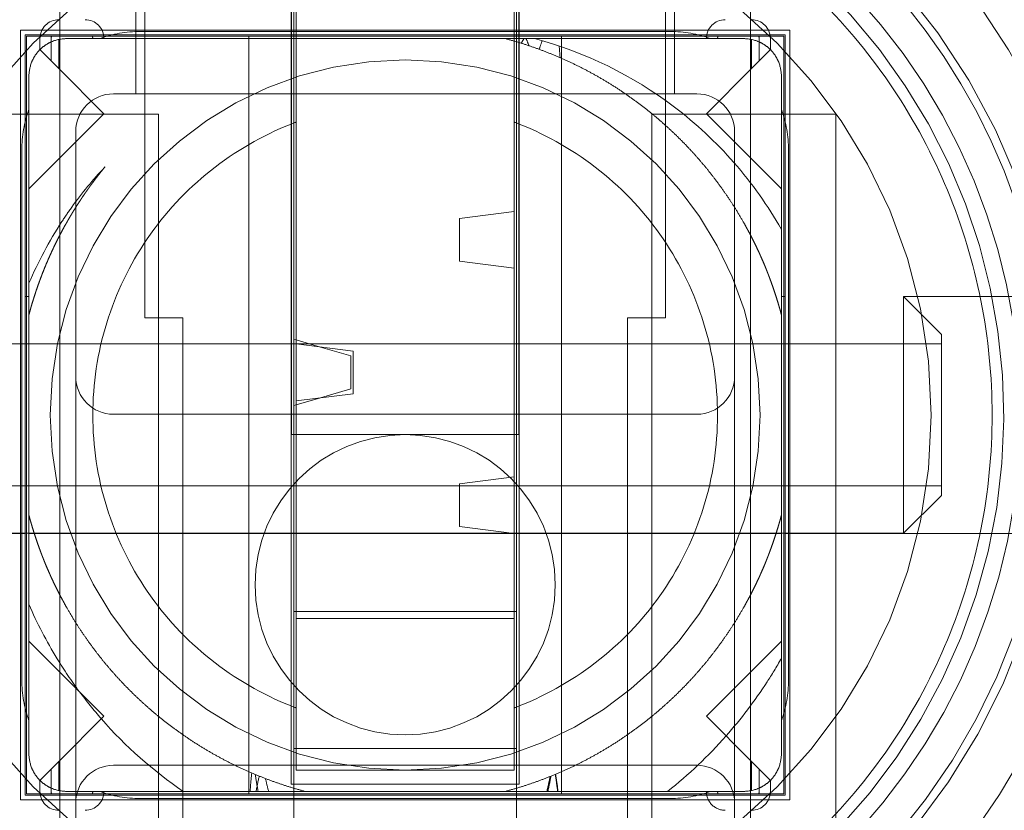
# Model space of a CAD drawing. Units: inches. Extents: x 12 to 330, y 6 to 199.
# Drawn here: x 111 to 112, y 151 to 151 of the extents above; entities that cross this region are included whole.
import ezdxf

# ---------------------------------------------------------------- set-up
doc = ezdxf.new("R2010")
doc.units = ezdxf.units.IN
doc.header["$LTSCALE"] = 20
doc.header["$MEASUREMENT"] = 0
doc.linetypes.add('DASHED', pattern=[0.2067, 0.1654, -0.0413])
doc.layers.get('0').update_dxf_attribs({"lineweight": 0})
for name, color, linetype, lineweight in [('Dimension (ANSI)', 7, 'Continuous', 5), ('Hidden (ANSI)', 7, 'DASHED', 5), ('Visible (ANSI)', 7, 'Continuous', 5)]:
    doc.layers.add(name, color=color, linetype=linetype, lineweight=lineweight)
doc.styles.add('ROMANS', font='tahoma.ttf')
doc.dimstyles.new('Default (ANSI)', dxfattribs={"dimscale": 20, "dimtxt": 0.0700000002980232, "dimasz": 0.0750000029802323, "dimexe": 0.125, "dimexo": 0.0625, "dimgap": 0.031496062992126, "dimtad": 0, "dimtih": 1, "dimtoh": 1, "dimrnd": 1e-08, "dimzin": 0, "dimdsep": 46, "dimtxsty": 'ROMANS', "dimblk": 'Filled-1', "dimcen": 0.09, "dimdle": 0.3937007874015748, "dimclrd": 256, "dimclre": 256, "dimclrt": 256, "dimadec": 0, "dimazin": 0, "dimtfac": 0.8571428656578063, "dimtofl": 0, "dimtmove": 0, "dimatfit": 3, "dimfxl": 1, "dimtolj": 1, "dimtzin": 0, "dimlwd": -1, "dimlwe": -1, "dimarcsym": 0})

# ---------------------------------------------------------------- blocks, each defined once
blk = doc.blocks.new('Filled-1')
at = {"color": 0}
for p, q in [((0, 0), (-0.9999999999999998, 0.1666666666666666)), ((-0.9999999999999998, 0.1666666666666666), (-0.9999999999999998, -0.1666666666666666)), ((-0.9999999999999998, 0), (0, 0)), ((-0.9999999999999998, -0.1666666666666666), (0, 0))]:
    blk.add_line(p, q, dxfattribs=at)
at = {"color": 0, "flags": 128}
blk.add_lwpolyline([(-0.9999999999999998, -0.1666666666666666), (0, 0), (-0.9999999999999998, 0.1666666666666666), (-0.9999999999999998, -0.1666666666666666)], dxfattribs=at)
at = {"color": 0}
blk.add_solid([(-0.9999999999999998, -0.1666666666666666), (0, 0), (-0.9999999999999998, 0.1666666666666666), (-0.9999999999999998, -0.1666666666666666)], dxfattribs=at)
blk = doc.blocks.new('*D21')
at = {"layer": 'Defpoints', "color": 0, "transparency": 16777216}
for p in [(110.7808968258305, 151.0249382266921), (114.9922935623191, 151.0249382266921), (108.7143076219191, 137.9624382266921)]:
    blk.add_point(p, dxfattribs=at)
at = {"layer": 'Dimension (ANSI)', "transparency": 16777216}
for p, q in [((112.0308968258305, 151.0249382266921), (117.4922935623191, 151.0249382266921)), ((114.9922935623191, 149.5249381670874), (114.9922935623191, 148.8946665143701)), ((114.9922935623191, 139.4624382862967), (114.9922935623191, 146.1765298407461)), ((109.9643076219191, 137.9624382266921), (117.4922935623191, 137.9624382266921))]:
    blk.add_line(p, q, dxfattribs=at)
at = {"layer": 'Dimension (ANSI)', "transparency": 16777216, "xscale": 1.500000059604644, "yscale": 1.500000059604644, "zscale": 1.500000059604644}
for p, rotation in [((114.9922935623191, 151.0249382266921), 90), ((114.9922935623191, 137.9624382266921), 270)]:
    blk.add_blockref('Filled-1', p, dxfattribs=dict(at, rotation=rotation))
at = {"layer": 'Dimension (ANSI)', "transparency": 16777216, "insert": (114.9922935623191, 147.535598177558), "char_height": 1.400000005960464, "attachment_point": 5, "style": 'ROMANS'}
blk.add_mtext('\\A1;13.06', dxfattribs=at)
blk = doc.blocks.new('*D24')
at = {"layer": 'Defpoints', "color": 0, "transparency": 16777216}
for p in [(108.6396005151378, 156.8207392961307), (111.2646005151382, 152.2749194234135), (108.6396005151378, 144.5650651857138)]:
    blk.add_point(p, dxfattribs=at)
at = {"layer": 'Dimension (ANSI)', "transparency": 16777216}
for p, q in [((111.2646005151382, 153.5249194234135), (111.2646005151382, 159.3207392961307)), ((107.1396004555332, 156.8207392961307), (105.5380561788559, 156.8207392961307)), ((112.7646005747429, 156.8207392961307), (114.2646006343475, 156.8207392961307))]:
    blk.add_line(p, q, dxfattribs=at)
at = {"layer": 'Dimension (ANSI)', "transparency": 16777216, "xscale": 1.500000059604644, "yscale": 1.500000059604644, "zscale": 1.500000059604644}
blk.add_blockref('Filled-1', (108.6396005151378, 156.8207392961307), dxfattribs=at)
at = {"layer": 'Dimension (ANSI)', "transparency": 16777216, "xscale": 1.500000059604644, "yscale": 1.500000059604644, "zscale": 1.500000059604644, "rotation": 180}
blk.add_blockref('Filled-1', (111.2646005151382, 156.8207392961307), dxfattribs=at)
at = {"layer": 'Dimension (ANSI)', "transparency": 16777216, "insert": (103.1456768973766, 156.8207392961307), "char_height": 1.400000005960464, "attachment_point": 5, "style": 'ROMANS'}
blk.add_mtext('\\A1;2.63', dxfattribs=at)

msp = doc.modelspace()

# ---------------------------------------------------------------- linework, layer by layer
at = {"layer": 'Hidden (ANSI)'}
for p, q in [((111.1526005151378, 151.2888486597629), (111.1526005151378, 151.1584736597629)), ((111.3766005151378, 151.1584736597629), (111.3766005151378, 151.2888486597629)), ((111.2183406726181, 151.2696193860357), (111.2183406726181, 151.0564342896842)), ((111.3108603576575, 150.7802570673484), (111.3108603576575, 151.2696193860357)), ((111.1563327986023, 151.1500869578636), (111.1563327986023, 151.2491857335319)), ((111.3728682316732, 151.2491857335319), (111.3728682316732, 151.0652925574007)), ((111.1208997277362, 150.8215692849437), (111.1208997277362, 151.2283071684404)), ((111.4083013025394, 150.8215692849437), (111.4083013025394, 151.2283071684404)), ((111.2173564206496, 151.1967092305331), (111.2173564206496, 151.016772778352)), ((111.311844609626, 151.016772778352), (111.311844609626, 151.1967092305331)), ((111.1046005151379, 150.864938226692), (111.1046005151379, 151.184938226692)), ((111.1046005151379, 151.184938226692), (111.4246005151379, 151.184938226692)), ((111.1543642946654, 151.1843870455896), (111.3748367356103, 151.1843870455896)), ((111.4246005151379, 151.184938226692), (111.4246005151379, 150.864938226692)), ((111.1065296489961, 150.8668673605503), (111.1065296489961, 151.1830090928337)), ((111.1065296489961, 151.1830090928337), (111.4226713812796, 151.1830090928337)), ((111.1071044521457, 151.1824342896841), (111.1175114580926, 151.1824342896841)), ((111.1071044521457, 150.8674421636999), (111.1071044521457, 151.1824342896841)), ((111.1126809086897, 151.1814342896841), (111.1126809086897, 151.1768578331402)), ((111.1173513814938, 151.1814342896841), (111.1173513814938, 151.1721873603361)), ((111.1205549244377, 151.1824342896841), (111.1175114580926, 151.1824342896841)), ((111.1314516759513, 151.1824342896841), (111.1205549244377, 151.1824342896841)), ((111.1205549244377, 151.1689838173922), (111.1205549244377, 151.1811084072675)), ((111.1344951422964, 151.1824342896841), (111.1314516759513, 151.1824342896841)), ((111.1344951422964, 151.1824342896841), (111.3947058879793, 151.1824342896841)), ((111.1996005151379, 151.1824342896841), (111.1996005151379, 150.8674421636998)), ((111.3296005151379, 151.1824342896841), (111.3296005151379, 150.8674421636998)), ((111.3977493543244, 151.1824342896841), (111.3947058879793, 151.1824342896841)), ((111.408646105838, 151.1824342896841), (111.3977493543244, 151.1824342896841)), ((111.4116895721831, 151.1824342896841), (111.408646105838, 151.1824342896841)), ((111.408646105838, 151.1689838173922), (111.408646105838, 151.1811084072675)), ((111.4116895721831, 151.1824342896841), (111.42209657813, 151.1824342896841)), ((111.411849648782, 151.1721873603361), (111.411849648782, 151.1814342896841)), ((111.416520121586, 151.1768578331402), (111.416520121586, 151.1814342896841)), ((111.42209657813, 151.1824342896841), (111.42209657813, 150.8674421636999)), ((111.4226713812796, 151.1830090928337), (111.4226713812796, 150.8668673605503)), ((111.1126809086897, 151.1768578331402), (111.1205549244377, 151.1689838173922)), ((111.416520121586, 151.1768578331402), (111.408646105838, 151.1689838173922)), ((111.1393256916993, 151.1502130501306), (111.1205549244377, 151.1689838173922)), ((111.408646105838, 151.1689838173922), (111.3898753385764, 151.1502130501306)), ((111.1432255151378, 151.1584736597629), (111.1682255151378, 151.1584736597629)), ((111.1682255151378, 151.1584736597629), (111.3609755151378, 151.1584736597629)), ((111.3609755151378, 151.1584736597629), (111.3859755151378, 151.1584736597629)), ((111.0854666568701, 151.1500869578636), (111.1620189084842, 151.1500869578636)), ((111.1393256916993, 151.1502130501306), (111.1081044521457, 151.118991810577)), ((111.1563327986023, 151.0652925574007), (111.1563327986023, 151.1500869578636)), ((111.1620189084842, 150.7980332757895), (111.1620189084843, 151.1500869578636)), ((111.3671821217913, 151.1500869578636), (111.4437343734055, 151.1500869578636)), ((111.3671821217913, 151.1500869578636), (111.3671821217913, 150.7980332757895)), ((111.42109657813, 151.118991810577), (111.3898753385764, 151.1502130501306)), ((111.4437343734055, 151.1500869578636), (111.4437343734055, 150.8519645188928)), ((111.1276005151378, 151.1428486597629), (111.1276005151378, 151.0408939353534)), ((111.4016005151378, 151.0408939353536), (111.4016005151378, 151.1428486597629)), ((111.1051516962402, 151.1351744471644), (111.1051516962402, 150.9147020062196)), ((111.4240493340355, 150.9147020062196), (111.4240493340355, 151.1351744471644)), ((111.1065296489961, 151.0741508251172), (111.1081044521457, 151.0741508251172)), ((111.42109657813, 151.0741508251172), (111.4226713812796, 151.0741508251172)), ((111.4718918537205, 150.9757724677559), (111.4718918537205, 151.0741508251172)), ((111.4718918537205, 151.0741508251172), (111.5291486697023, 151.0741508251172)), ((111.4876398873851, 151.0584027949223), (111.4718918554271, 151.0741508268238)), ((111.1720808300984, 151.0652925574007), (111.1563327986023, 151.0652925574007)), ((111.1720808300984, 150.7937479357023), (111.1720808300984, 151.0652925574007)), ((111.3728682316732, 151.0652925574007), (111.3571202001772, 151.0652925574007)), ((111.3571202001772, 151.0652925574007), (111.3571202001772, 150.7937479357023)), ((111.4876398873851, 151.0584027949223), (111.4876398873851, 150.9915055093156)), ((110.9955139009646, 151.0544657857471), (111.4876398852166, 151.0544657857471)), ((111.2183406726181, 151.0564342896842), (111.2193249245866, 151.0561472161934)), ((111.2183406726181, 151.0564342896842), (111.2183406726181, 151.028875234566)), ((111.2294135072638, 151.0532047129125), (111.2419627198622, 151.0495445259046)), ((111.2419627198622, 151.0495445259046), (111.2419627198622, 151.0357649983456)), ((111.1276005151378, 151.0408939353534), (111.1276005151378, 150.8636439353534)), ((111.4016005151378, 150.8636439353534), (111.4016005151378, 151.0408939353534)), ((111.2419627198622, 151.0357649983456), (111.2294135072638, 151.0321048113377)), ((111.2193249245866, 151.0291623080568), (111.2183406726181, 151.028875234566)), ((111.2183406726181, 151.028875234566), (111.2183406726181, 150.7802570673484)), ((111.2193249245866, 151.0252689353534), (111.1432255151378, 151.0252689353534)), ((111.3859755151378, 151.0252689353534), (111.309876105689, 151.0252689353534)), ((111.2173564206496, 151.016772778352), (111.2193249245866, 151.016772778352)), ((111.309876105689, 151.016772778352), (111.311844609626, 151.016772778352)), ((110.9955139007638, 150.9954387713304), (111.4876398852166, 150.9954387713304)), ((111.48763988601, 150.9915055095702), (111.4718918540281, 150.9757724676605)), ((111.0000523605734, 150.9757256282668), (111.1065296489961, 150.9757256282668)), ((111.1065296489961, 150.9757724677559), (111.0112619310605, 150.9757724674007)), ((111.1065296489961, 150.9757724677559), (111.1081044521457, 150.9757724677559)), ((111.42109657813, 150.9757724677559), (111.1081044521457, 150.9757724677559)), ((111.42109657813, 150.9757256282668), (111.1081044521457, 150.9757256282668)), ((111.42109657813, 150.9757724677559), (111.4226713812796, 150.9757724677559)), ((111.4718918540281, 150.9757724676605), (111.4226713812796, 150.9757724677559)), ((111.4226713812796, 150.9757256282668), (111.5291486697023, 150.9757256282668)), ((111.2183406726181, 150.9432453133062), (111.2193249245866, 150.9432453133062)), ((111.309876105689, 150.9432453133062), (111.3108603576575, 150.9432453133062)), ((111.1081044521457, 150.930884642807), (111.1393256916993, 150.8996634032534)), ((111.3898753385764, 150.8996634032534), (111.42109657813, 150.930884642807)), ((111.1205549244377, 150.8808926359919), (111.1393256916993, 150.8996634032534)), ((111.3898753385764, 150.8996634032534), (111.408646105838, 150.8808926359919)), ((111.3108603576575, 150.8863072098321), (111.2183406726181, 150.8863072098321)), ((111.1126809086897, 150.8730186202438), (111.1205549244377, 150.8808926359919)), ((111.1205549244377, 150.8808926359919), (111.1205549244377, 150.8687680461165)), ((111.416520121586, 150.8730186202438), (111.408646105838, 150.8808926359919)), ((111.408646105838, 150.8808926359919), (111.408646105838, 150.8687680461165)), ((111.1173513814938, 150.8776890930479), (111.1173513814938, 150.8684421636999)), ((111.3859755151378, 150.8792689353535), (111.1432255151378, 150.8792689353535)), ((111.411849648782, 150.8684421636999), (111.411849648782, 150.8776890930479)), ((111.1126809086897, 150.8730186202438), (111.1126809086897, 150.8684421636999)), ((111.416520121586, 150.8684421636999), (111.416520121586, 150.8730186202438)), ((111.4246005151379, 150.864938226692), (111.1046005151379, 150.864938226692)), ((111.4226713812796, 150.8668673605503), (111.1065296489961, 150.8668673605503)), ((111.1175114580926, 150.8674421636999), (111.1071044521457, 150.8674421636999)), ((111.1175114580926, 150.8674421636999), (111.1205549244377, 150.8674421636999)), ((111.1205549244377, 150.8674421636999), (111.1314516759513, 150.8674421636999)), ((111.1314516759513, 150.8674421636999), (111.1344951422964, 150.8674421636999)), ((111.3947058879793, 150.8674421636999), (111.1344951422964, 150.8674421636999)), ((111.3748367356103, 150.8654894077944), (111.1543642946654, 150.8654894077944)), ((111.3947058879793, 150.8674421636999), (111.3977493543244, 150.8674421636999)), ((111.3977493543244, 150.8674421636999), (111.408646105838, 150.8674421636999)), ((111.408646105838, 150.8674421636999), (111.4116895721831, 150.8674421636999)), ((111.42209657813, 150.8674421636999), (111.4116895721831, 150.8674421636999)), ((111.1276005151378, 150.8636439353531), (111.1276005151378, 150.7570986597629)), ((111.4016005151378, 150.7570986597627), (111.4016005151378, 150.8636439353534))]:
    msp.add_line(p, q, dxfattribs=at)
for centre, radius in [((111.2646005151379, 151.024938226692), 0.5625000000000008), ((111.2646005151379, 151.024938226692), 0.5468750000000007), ((111.2646005151378, 151.024938226692), 0.4104330708661418), ((111.2646005151379, 151.024938226692), 0.40625), ((111.2646005151378, 151.024938226692), 0.3996062992125988), ((111.2646005151379, 151.024938226692), 0.3945000000000005), ((111.2646005151379, 151.024938226692), 0.3346456692913386), ((111.2646005151379, 151.024938226692), 0.2187500000000003), ((111.2646005151378, 151.024938226692), 0.1476377963487437), ((111.2646005151378, 150.9543712035488), 0.06240157480315)]:
    msp.add_circle(centre, radius, dxfattribs=at)
for centre, radius, start, end in [((111.2646005151378, 151.024938226692), 0.4746796159464021, 0, 180), ((111.2646005151378, 151.024938226692), 0.4374999999999986, 305.9034212335804, 233.238915406587), ((111.2646005151378, 151.024938226692), 0.4025590551181113, 302.3726531080342, 237.627339202104), ((111.2646005151378, 151.024938226692), 0.3356299212598427, 117.509205336505, 287.1061720108638), ((111.2646005151378, 151.024938226692), 0.3356299212598458, 27.50920533650715, 62.49079466349496), ((111.2646005151378, 151.024938226692), 0.3255905511811016, 116.1903223001973, 63.80967769980487), ((111.2646005151378, 151.024938226692), 0.3149606299212599, 112.2562762547592, 337.7437237452361), ((111.2646005151378, 151.024938226692), 0.3149606299212599, 22.25627625476392, 67.74372374523844), ((111.2646005151378, 151.024938226692), 0.3070866141732289, 117.9012255598575, 242.0987744401402), ((111.2646005151378, 151.024938226692), 0.2726377952755909, 291.1622875528074, 248.8377124471897), ((111.2646005151378, 151.024938226692), 0.3070866141732287, 297.9012255598575, 62.09877444014019), ((111.2646005151378, 151.024938226692), 0.2690866141732295, 112.1604733475644, 157.8395266524317), ((111.2646005151378, 151.024938226692), 0.2690866141732261, 22.16047334756277, 67.83952665243835), ((111.2646005151378, 151.024938226692), 0.2933070866141727, 226.3091047207141, 46.30910472071412), ((111.2646005151378, 151.024938226692), 0.2559055118110237, 296.9907182843405, 46.30910472071412), ((111.2646005151378, 151.024938226692), 0.2490157480314958, 133.6908952792853, 46.309104720717), ((111.1205549244377, 151.1814342896841), 0.0078740157480305, 90, 180), ((111.1314516759513, 151.1814342896841), 0.0078740157480301, 0, 90), ((111.3977493543244, 151.1814342896841), 0.0078740157480312, 90, 180), ((111.408646105838, 151.1814342896841), 0.0078740157480306, 0, 90), ((111.1543642946654, 151.1351744471644), 0.0492125984252098, 90.00000000001629, 109.9484435888018), ((111.3748367356103, 151.1351744471644), 0.049212598425193, 70.05155641120237, 90), ((111.1205549244377, 151.1814342896841), 0.0032035429439643, 161.8108877759668, 180), ((111.1314516759513, 151.1814342896841), 0.0032035429439649, 0, 18.18911222403316), ((111.3977493543244, 151.1814342896841), 0.0032035429439618, 161.8108877759668, 180), ((111.408646105838, 151.1814342896841), 0.0032035429439642, 0, 18.18911222403317), ((111.1432255151378, 151.1428486597629), 0.0156250000000003, 90, 180), ((111.3859755151378, 151.1428486597629), 0.0156250000000004, 0, 90), ((111.1543642946654, 151.1351744471644), 0.0492125984251953, 160.0515564112023, 180), ((111.3748367356103, 151.1351744471644), 0.0492125984251979, 0, 19.94844358879761), ((111.2646005151378, 151.024938226692), 0.2690866141732283, 247.8395266524383, 22.16047334756164), ((111.1432255151378, 151.0408939353534), 0.0156250000000005, 180, 270), ((111.3859755151378, 151.0408939353534), 0.015625, 270, 0), ((111.2646005151378, 151.024938226692), 0.2690866141732266, 202.1604733475738, 247.8395266524383), ((111.1543642946654, 150.9147020062196), 0.0492125984251918, 180, 199.9484435887976), ((111.3748367356103, 150.9147020062196), 0.0492125984251964, 340.0515564112024, 0), ((111.1432255151378, 150.8636439353534), 0.0156250000000001, 90, 180), ((111.3859755151378, 150.8636439353534), 0.0156250000000005, 0, 90), ((111.1205549244377, 150.8684421636999), 0.0078740157480303, 180, 270), ((111.1205549244377, 150.8684421636999), 0.0032035429439703, 180, 198.1891122240331), ((111.1314516759513, 150.8684421636999), 0.0078740157480303, 270, 0), ((111.1314516759513, 150.8684421636999), 0.0032035429439591, 341.8108877759668, 0), ((111.1543642946654, 150.9147020062196), 0.0492125984252129, 250.0515564112135, 270), ((111.2646005151378, 151.024938226692), 0.3356299212598397, 287.1062985306067, 332.4907946634928), ((111.3748367356103, 150.9147020062196), 0.0492125984252112, 270.0000000000163, 289.9484435888019), ((111.3977493543244, 150.8684421636999), 0.0078740157480292, 180, 270.0000000001018), ((111.3977493543244, 150.8684421636999), 0.0032035429439601, 180, 198.1891122240331), ((111.408646105838, 150.8684421636999), 0.0078740157480306, 270, 0), ((111.408646105838, 150.8684421636999), 0.0032035429439601, 341.8108877759668, 0)]:
    msp.add_arc(centre, radius, start, end, dxfattribs=at)
for points, knots in [([(110.9529867513024, 151.024938226692), (110.9529867513024, 151.0584966428905), (110.9585524855378, 151.0924836005449), (110.980018432674, 151.1563054252061), (110.9962706890282, 151.1869369894001), (111.0372012217601, 151.2406469527288), (111.0623979556187, 151.2644296929638), (111.1183817762963, 151.3021818274262), (111.1498969979161, 151.3166320287631), (111.2150473672029, 151.3344347089726), (111.2495277954997, 151.3380144622921), (111.3169259207437, 151.3339734221881), (111.3507167301977, 151.3263116310563), (111.4132679500351, 151.3008768186375), (111.4428331491794, 151.2827664628731), (111.4939295879417, 151.2386006013897), (111.5161214049359, 151.2119706925055), (111.5503359355068, 151.1537635533876), (111.5628110059039, 151.1214385821666), (111.5740154566914, 151.0675758861206), (111.5762142789733, 151.0462017531179), (111.5762142789733, 151.024938226692)], [0, 0, 0, 0, 0.2557151314325265, 0.2557151314325265, 0.5130932638206587, 0.5130932638206587, 0.7702806290233585, 0.7702806290233585, 1.027621700839974, 1.027621700839974, 1.284927217818566, 1.284927217818566, 1.542117718346305, 1.542117718346305, 1.79946541352799, 1.79946541352799, 2.05676223873263, 2.05676223873263, 2.313953974243581, 2.313953974243581, 2.475982045608617, 2.475982045608617, 2.475982045608617, 2.475982045608617]), ([(111.5087495181378, 151.024938226692), (111.5087495181378, 151.0409177415713), (111.5071757122088, 151.0568968613256), (111.5009408148019, 151.0882418072888), (111.4962798774941, 151.1036068584321), (111.484049686291, 151.133133151905), (111.4764807348113, 151.1472936641387), (111.4587252492013, 151.1738666262217), (111.4485391541103, 151.186278419002), (111.4259407074478, 151.2088768656644), (111.4135289146675, 151.2190629607554), (111.3869559525846, 151.2368184463655), (111.3727954403508, 151.2443873978452), (111.343269146878, 151.2566175890482), (111.3279040957346, 151.261278526356), (111.2965591497715, 151.2675134237629), (111.2805800300171, 151.269087229692), (111.2486210002586, 151.269087229692), (111.2326418805043, 151.2675134237629), (111.2012969345411, 151.261278526356), (111.1859318833978, 151.2566175890482), (111.1564055899249, 151.2443873978452), (111.1422450776911, 151.2368184463655), (111.1156721156082, 151.2190629607554), (111.1032603228279, 151.2088768656644), (111.0806618761654, 151.186278419002), (111.0704757810745, 151.1738666262217), (111.0527202954644, 151.1472936641387), (111.0451513439847, 151.133133151905), (111.0329211527816, 151.1036068584321), (111.0282602154738, 151.0882418072888), (111.0220253180669, 151.0568968613256), (111.0204515121379, 151.0409177415713), (111.0204515121379, 151.024938226692)], [0, 0, 0, 0, 0.0624999999999999, 0.0624999999999999, 0.125, 0.125, 0.1874999999999996, 0.1874999999999996, 0.2499999999999997, 0.2499999999999997, 0.3125000000000001, 0.3125000000000001, 0.3749999999999998, 0.3749999999999998, 0.4374999999999998, 0.4374999999999998, 0.5, 0.5, 0.5625, 0.5625, 0.6249999999999999, 0.6249999999999999, 0.6874999999999999, 0.6874999999999999, 0.7499999999999999, 0.7499999999999999, 0.8125, 0.8125, 0.875, 0.875, 0.9375, 0.9375, 1, 1, 1, 1]), ([(111.1081044521457, 151.1658092903871), (111.1081184752884, 151.1676718726073), (111.108496467923, 151.1699497516769), (111.1097326965955, 151.1728081906502), (111.1101940779426, 151.1736815661338), (111.1113245909651, 151.1753630520876), (111.1119941132774, 151.1761710377279), (111.113367704102, 151.1775446285525), (111.1141756897422, 151.1782141508647), (111.115857175696, 151.1793446638873), (111.1167305511796, 151.1798060452343), (111.1195889914366, 151.181042274462), (111.1218668720586, 151.1814202670121), (111.1237294549082, 151.1814342896841)], [0.21480176233037, 0.21480176233037, 0.21480176233037, 0.21480176233037, 0.2339599667651162, 0.2339599667651162, 0.2413610852110358, 0.2413610852110358, 0.2487622036569553, 0.2487622036569553, 0.2561633221028749, 0.2561633221028749, 0.2635644405487945, 0.2635644405487945, 0.2827226569099625, 0.2827226569099625, 0.2827226569099625, 0.2827226569099625]), ([(111.3184080089768, 151.1814342896834), (111.339463091892, 151.1758344451367), (111.359220664565, 151.1661778233574), (111.3855997242584, 151.1461576623222), (111.3939054074105, 151.1384107769439), (111.4089207460183, 151.1212523191576), (111.4154898683038, 151.1119184845541), (111.4210965781299, 151.102125016021)], [0, 0, 0, 0, 0.1660171859642026, 0.1660171859642026, 0.2523434378665811, 0.2523434378665811, 0.3397584440112801, 0.3397584440112801, 0.3397584440112801, 0.3397584440112801]), ([(111.42109657813, 151.1658092906142), (111.4210825549565, 151.1676718727932), (111.4207045623163, 151.169949751761), (111.4194683336802, 151.1728081906502), (111.4190069523331, 151.1736815661338), (111.4178764393106, 151.1753630520876), (111.4172069169983, 151.1761710377279), (111.4158333261737, 151.1775446285525), (111.4150253405335, 151.1782141508647), (111.4133438545797, 151.1793446638873), (111.412470479096, 151.1798060452343), (111.4096120401227, 151.1810422739068), (111.4073341610532, 151.1814202665415), (111.4054715788329, 151.1814342896841)], [-0.2827226442018376, -0.2827226442018376, -0.2827226442018376, -0.2827226442018376, -0.2635644405487945, -0.2635644405487945, -0.256163322102875, -0.256163322102875, -0.2487622036569554, -0.2487622036569554, -0.2413610852110362, -0.2413610852110362, -0.233959966765117, -0.233959966765117, -0.2148017623303708, -0.2148017623303708, -0.2148017623303708, -0.2148017623303708]), ([(111.1081044521461, 151.0797055201726), (111.1119284735218, 151.0886254483013), (111.1165124442151, 151.0972018822284), (111.1231223505246, 151.1073640180267), (111.1244722998091, 151.1093448721181), (111.1301107304465, 151.1172125899981), (111.1347344561712, 151.1228058934266), (111.1397257371214, 151.1280599621087)], [0, 0, 0, 0, 0.0741823011821345, 0.0741823011821345, 0.0926256202981191, 0.0926256202981191, 0.1476605178442185, 0.1476605178442185, 0.1476605178442185, 0.1476605178442185]), ([(111.7392801310842, 151.024938226692), (111.739279726559, 151.0203659560629), (111.7393246744099, 151.0099380207956), (111.7381298151487, 150.9916857486909), (111.7379591456679, 150.989302659798), (111.7377598761165, 150.9868058952228), (111.7377148714101, 150.9862482544798), (111.7377031076743, 150.9861043627358), (111.7376557332037, 150.9855267699488), (111.7375598164161, 150.9843747599194), (111.7371955215399, 150.9801856700099), (111.7368276888901, 150.9764834265968), (111.7358857054334, 150.9678021185505), (111.735178972396, 150.9622867802066), (111.7340425104267, 150.9544221160419), (111.7336509205416, 150.9518685923915), (111.7331495024152, 150.9487615586634), (111.7330438117431, 150.9481141026299), (111.7328029022342, 150.9466609334228), (111.7324364630389, 150.9444820241045), (111.7310370750109, 150.9365022388062), (111.729596133299, 150.9292784032949), (111.7258162520191, 150.9120118176914), (111.7228673556154, 150.9005949598531), (111.7178129033037, 150.8836584700643), (111.7157991925894, 150.8773426752687), (111.7136539857786, 150.8710716218736), (111.713294020619, 150.8700272860119), (111.7132476367704, 150.8698934596875), (111.7131341795625, 150.869565818789), (111.7128459304634, 150.8687348542958), (111.7120360890417, 150.8664203245209), (111.7111500029586, 150.8639443328036), (111.7078632712622, 150.8549462026664), (111.7041847619508, 150.8453524583882), (111.6938050208533, 150.8217929676952), (111.6871000677992, 150.8078212768545), (111.6737948298664, 150.7841876541717), (111.668815818714, 150.7758674248689), (111.6603918996993, 150.762839639363), (111.6574246041148, 150.7584061154989), (111.6527167014493, 150.751636964719), (111.6502985068445, 150.7482227062309), (111.6473609023376, 150.7441916550136), (111.6458625118203, 150.7421647444249), (111.6452139512637, 150.7412936887132), (111.6447801509805, 150.740712462805), (111.6445161389475, 150.7403597185824), (111.6223370331649, 150.7107849904686), (111.5969138502864, 150.684003283115), (111.5405911177322, 150.6369956562366), (111.5096942745978, 150.6167719960082), (111.4440772440089, 150.5839634807137), (111.4093602099455, 150.5713802023433), (111.3558104041691, 150.558739994906), (111.33771605737, 150.5555623712508), (111.3103899350209, 150.5523815586204), (111.301250501716, 150.5515853386152), (111.2875182815455, 150.5507890886928), (111.2806464058426, 150.5504904629078), (111.2726241776678, 150.5503164074753), (111.269185541476, 150.5502791803666), (111.2668930578716, 150.5502626669541), (111.2658306996933, 150.5502585590906), (111.2449175622501, 150.5502594372262), (111.2252408550887, 150.5514758857409), (111.1959596396932, 150.5551237847171), (111.1862412869157, 150.556647077065), (111.1717559980165, 150.5593873430111), (111.1657396722362, 150.5606239559015), (111.1594516831913, 150.5620459053779), (111.1579563362446, 150.5623917998699), (111.1575078406363, 150.5624960081034), (111.1575719155839, 150.562481125576), (111.1575027089643, 150.5624972166288), (111.1573231700103, 150.5625389715343), (111.156432176288, 150.5627465797383), (111.1550621633449, 150.5630680106963), (111.1479220173271, 150.5647851119669), (111.1368633364716, 150.5674561952651), (111.1205519298665, 150.5726353449456), (111.1202997743286, 150.5727156381785), (111.1197930463891, 150.5728774652469), (111.1194895946732, 150.5729747225876), (111.1190234048219, 150.5731244128948), (111.1180932178672, 150.573424155253), (111.1159381186794, 150.5741260004081), (111.1116891679237, 150.575538794238), (111.1034354105047, 150.5783954233273), (111.0967761966286, 150.5808790450372), (111.0903890672382, 150.5833635965677), (111.0872635115127, 150.5846061345602), (111.0842389599892, 150.5858451258006), (111.0829926851451, 150.5863606174082), (111.0827952876884, 150.5864423455429), (111.082043331657, 150.58675503702), (111.0809196703178, 150.5872239983536), (111.0738841655906, 150.5901921297215), (111.0676778697707, 150.5929857561923), (111.0521799467514, 150.6002801746316), (111.0432506487453, 150.6049314080392), (111.0279982274145, 150.6133310748631), (111.0216739110101, 150.6170799865676), (111.0159244489085, 150.6206019660924), (111.0153046106757, 150.6209837241113), (111.0145533678189, 150.6214486390129), (111.0143797299522, 150.6215561789206), (111.0139079316921, 150.6218490597714), (111.0132006212011, 150.622289003785), (111.0106114173468, 150.6239089743645), (111.0045252971606, 150.6277917872014), (110.998983936195, 150.6314940271333), (110.9806902879729, 150.6440923635244), (110.9666241559662, 150.6549959435571), (110.9498640029943, 150.6695697489429), (110.9461391911066, 150.672901918586), (110.9424680425753, 150.6762922895186), (110.9418571819252, 150.6768584254871), (110.9418135378388, 150.6768990264525), (110.9416831413844, 150.6770200909624), (110.9413514724575, 150.6773281897037), (110.9404154412526, 150.6782000601837), (110.9393892618849, 150.6791629208966), (110.9356145042735, 150.6827301501058), (110.9314553772618, 150.6867237018949), (110.9211102033482, 150.6972363577385), (110.9149231716532, 150.7037566315511), (110.9044369245757, 150.715697149178), (110.900741975626, 150.7200380677064), (110.8949536140821, 150.7271284960479), (110.8919981023554, 150.7308185104426), (110.8884560346657, 150.7353855073519), (110.88666330927, 150.7377355837145), (110.8856973558397, 150.7390125313138), (110.8852450966375, 150.739613353954), (110.8849863064134, 150.7399578881685), (110.8848901729936, 150.7400859935293), (110.8677813085856, 150.7628958176979), (110.8527592289765, 150.7872009031067), (110.8336692206737, 150.8253809197123), (110.8278786450833, 150.8383939547965), (110.8200870232972, 150.8582641659559), (110.8164146622593, 150.868286885788), (110.812527769204, 150.8801156437407), (110.8106844258591, 150.8860616696347), (110.8097238276673, 150.8892552155366), (110.8092828856511, 150.8907477211266), (110.8090327178805, 150.8916011087815), (110.8089572022471, 150.8918595019176), (110.8057645050907, 150.9028076020331), (110.8030022532163, 150.9136955045764), (110.799440253411, 150.9301491019473), (110.7978045535546, 150.9384063269459), (110.7961520938612, 150.9480840327671), (110.7953899905611, 150.9529328285541), (110.7949858826323, 150.9556195794534), (110.7947957238071, 150.9569203817165), (110.79469564476, 150.9576143273116), (110.7946746029196, 150.9577606321645), (110.7944207006779, 150.9595280738573), (110.7938986390045, 150.9631702990654), (110.7929069158152, 150.97151105027), (110.7925437462029, 150.9747710986158), (110.7919947471635, 150.9803846039192), (110.791811177672, 150.9823763414978), (110.7915417909967, 150.9855451787283), (110.7914086025002, 150.9871749036076), (110.7912790675708, 150.9888726420285), (110.791193686097, 150.9900195863477), (110.7911455507147, 150.9906844797417), (110.7899674007981, 151.0073406080372), (110.7899214582652, 151.0186117978604), (110.7899208991914, 151.024938226692)], [0, 0, 0, 0, 0.0312500000000421, 0.0312500000000421, 0.0351562500000474, 0.0356445312500482, 0.0356445312500482, 0.036132812500049, 0.036132812500049, 0.03710937500005, 0.0390625000000527, 0.0468750000000633, 0.0468750000000633, 0.0625000000000845, 0.0625000000000845, 0.0703125000000946, 0.0703125000000946, 0.0722656250000965, 0.0722656250000965, 0.0742187500000984, 0.0781250000001023, 0.0937500000001155, 0.0937500000001155, 0.1250000000001421, 0.1250000000001421, 0.1406250000001553, 0.1425781250001568, 0.1425781250001568, 0.1435546875001575, 0.1435546875001575, 0.1445312500001583, 0.1484375000001612, 0.1562500000001667, 0.1562500000001667, 0.1875000000001893, 0.1875000000001893, 0.218750000000212, 0.218750000000212, 0.234375000000223, 0.234375000000223, 0.2421875000002287, 0.2421875000002287, 0.2460937500002316, 0.2480468750002332, 0.249023437500234, 0.2495117187502342, 0.2495117187502342, 0.2500000000002344, 0.2500000000002344, 0.3125000000002553, 0.3125000000002553, 0.375000000000276, 0.375000000000276, 0.4375000000002969, 0.4375000000002969, 0.4687500000003073, 0.4687500000003073, 0.4843750000003125, 0.4843750000003125, 0.4921875000003152, 0.4960937500003165, 0.4980468750003173, 0.4980468750003173, 0.5000000000003179, 0.5000000000003179, 0.5312500000003253, 0.5312500000003253, 0.5468750000003288, 0.5468750000003288, 0.5546875000003308, 0.5566406250003313, 0.5571289062503313, 0.5571289062503313, 0.5573730468753313, 0.5573730468753313, 0.5576171875003313, 0.5585937500003304, 0.5625000000003249, 0.5625000000003249, 0.5781250000003036, 0.5781250000003036, 0.5783691406253031, 0.5783691406253031, 0.5786132812503029, 0.5786132812503029, 0.5791015625003022, 0.5800781250003015, 0.5820312500002995, 0.585937500000296, 0.5937500000002885, 0.5937500000002885, 0.597656250000285, 0.5996093750002829, 0.5996093750002829, 0.6000976562502826, 0.6000976562502826, 0.6005859375002823, 0.6015625000002811, 0.6093750000002736, 0.6093750000002736, 0.6250000000002587, 0.6250000000002587, 0.6406250000002436, 0.6406250000002436, 0.6425781250002423, 0.6425781250002423, 0.6430664062502418, 0.6430664062502418, 0.6435546875002418, 0.6445312500002407, 0.6484375000002376, 0.6562500000002308, 0.6562500000002308, 0.687500000000205, 0.687500000000205, 0.6953125000001988, 0.6962890625001976, 0.6962890625001976, 0.6967773437501976, 0.6967773437501976, 0.6972656250001971, 0.6992187500001947, 0.7031250000001894, 0.7031250000001894, 0.7187500000001691, 0.7187500000001691, 0.7343750000001494, 0.7343750000001494, 0.7421875000001391, 0.7421875000001391, 0.7460937500001336, 0.7480468750001313, 0.7490234375001301, 0.7495117187501295, 0.7498779296876288, 0.7498779296876288, 0.7500000000001281, 0.7500000000001281, 0.8125000000001069, 0.8125000000001069, 0.8437500000000961, 0.8437500000000961, 0.8593750000000913, 0.8671875000000892, 0.8710937500000877, 0.873046875000087, 0.8745117187500866, 0.8745117187500866, 0.8750000000000863, 0.8750000000000863, 0.9062500000000575, 0.9062500000000575, 0.9218750000000433, 0.929687500000036, 0.933593750000033, 0.9355468750000316, 0.9372558593750305, 0.9372558593750305, 0.9375000000000305, 0.9375000000000305, 0.9531250000000193, 0.9531250000000193, 0.9609375000000142, 0.9609375000000142, 0.964843750000012, 0.964843750000012, 0.966796875000011, 0.9677734375000099, 0.9677734375000099, 0.9687500000000094, 0.9687500000000094, 1, 1, 1, 1]), ([(111.5762142789733, 151.024938226692), (111.5762142789733, 150.9913798104935), (111.5706485447379, 150.957392852839), (111.5491825976017, 150.8935710281778), (111.5329303412475, 150.8629394639839), (111.4919998085156, 150.8092295006551), (111.4668030746569, 150.7854467604201), (111.4108192539793, 150.7476946259577), (111.3793040323595, 150.7332444246208), (111.3141536630726, 150.7154417444114), (111.2796732347758, 150.7118619910919), (111.2122751095319, 150.715903031196), (111.1784843000779, 150.7235648223278), (111.1159330802405, 150.7489996347466), (111.0863678810962, 150.7671099905111), (111.0352714423339, 150.8112758519945), (111.0130796253397, 150.8379057608787), (110.9788650947689, 150.8961128999966), (110.9663900243718, 150.9284378712176), (110.9551855735843, 150.9823005672635), (110.9529867513024, 151.0036747002662), (110.9529867513024, 151.024938226692)], [0, 0, 0, 0, 0.2557151314327343, 0.2557151314327343, 0.5130932638208492, 0.5130932638208492, 0.7702806290237073, 0.7702806290237073, 1.027621700840372, 1.027621700840372, 1.284927217818936, 1.284927217818936, 1.542117718346644, 1.542117718346644, 1.799465413528403, 1.799465413528403, 2.056762238733035, 2.056762238733035, 2.313953974244006, 2.313953974244006, 2.475982045608616, 2.475982045608616, 2.475982045608616, 2.475982045608616]), ([(111.0204515121379, 151.024938226692), (111.0204515121379, 151.0089587118127), (111.0220253180669, 150.9929795920584), (111.0282602154738, 150.9616346460952), (111.0329211527816, 150.9462695949519), (111.0451513439847, 150.9167433014791), (111.0527202954644, 150.9025827892453), (111.0704757810745, 150.8760098271623), (111.0806618761654, 150.863598034382), (111.1032603228279, 150.8409995877196), (111.1156721156082, 150.8308134926286), (111.1422450776911, 150.8130580070186), (111.1564055899249, 150.8054890555389), (111.1859318833978, 150.7932588643358), (111.2012969345411, 150.788597927028), (111.2326418805043, 150.7823630296211), (111.2486210002586, 150.780789223692), (111.2805800300171, 150.780789223692), (111.2965591497715, 150.7823630296211), (111.3279040957346, 150.788597927028), (111.343269146878, 150.7932588643358), (111.3727954403508, 150.8054890555389), (111.3869559525846, 150.8130580070186), (111.4135289146675, 150.8308134926286), (111.4259407074478, 150.8409995877196), (111.4485391541103, 150.863598034382), (111.4587252492013, 150.8760098271623), (111.4764807348113, 150.9025827892453), (111.484049686291, 150.9167433014791), (111.4962798774941, 150.9462695949519), (111.5009408148019, 150.9616346460952), (111.5071757122088, 150.9929795920584), (111.5087495181378, 151.0089587118127), (111.5087495181378, 151.024938226692)], [0, 0, 0, 0, 0.0624999999999992, 0.0624999999999992, 0.1250000000000001, 0.1250000000000001, 0.1874999999999999, 0.1874999999999999, 0.2499999999999996, 0.2499999999999996, 0.3124999999999995, 0.3124999999999995, 0.3749999999999995, 0.3749999999999995, 0.4374999999999995, 0.4374999999999995, 0.4999999999999996, 0.4999999999999996, 0.5624999999999993, 0.5624999999999993, 0.625, 0.625, 0.6874999999999994, 0.6874999999999994, 0.7499999999999999, 0.7499999999999999, 0.8125000000000003, 0.8125000000000003, 0.8749999999999996, 0.8749999999999996, 0.9374999999999996, 0.9374999999999996, 1, 1, 1, 1]), ([(111.1290944818567, 150.9098946133248), (111.1257969722024, 150.9143209585674), (111.1227019121983, 150.9188970095707), (111.1154567090751, 150.9307396628562), (111.1114688366101, 150.9383633450501), (111.108104452149, 150.9462153233851)], [0.153423470941831, 0.153423470941831, 0.153423470941831, 0.153423470941831, 0.1956198560892967, 0.1956198560892967, 0.2594801398591974, 0.2594801398591974, 0.2594801398591974, 0.2594801398591974]), ([(111.42109657813, 150.9237448597986), (111.4190504588309, 150.9201429665275), (111.4170416752395, 150.9168785810195), (111.4100028159619, 150.9060500070813), (111.4042899364162, 150.89853924501), (111.3980537949241, 150.8914849471522)], [0.175823906474357, 0.175823906474357, 0.175823906474357, 0.175823906474357, 0.2230575491876468, 0.2230575491876468, 0.3509688361047767, 0.3509688361047767, 0.3509688361047767, 0.3509688361047767]), ([(111.1237294514191, 150.8684421636999), (111.1218668692032, 150.8684561868458), (111.1195889901442, 150.868834179481), (111.1167305511796, 150.8700704081497), (111.115857175696, 150.8705317894968), (111.1141756897422, 150.8716623025193), (111.113367704102, 150.8723318248316), (111.1119941132774, 150.8737054156561), (111.1113245909651, 150.8745134012964), (111.1101940779426, 150.8761948872502), (111.1097326965955, 150.8770682627338), (111.1084964674089, 150.879926702896), (111.1081184748525, 150.8822045834033), (111.1081044521457, 150.8840671662064)], [0.2148017624117675, 0.2148017624117675, 0.2148017624117675, 0.2148017624117675, 0.2339599667651158, 0.2339599667651158, 0.2413610852110354, 0.2413610852110354, 0.248762203656955, 0.248762203656955, 0.2561633221028748, 0.2561633221028748, 0.2635644405487945, 0.2635644405487945, 0.2827226560290655, 0.2827226560290655, 0.2827226560290655, 0.2827226560290655]), ([(111.4054715753674, 150.8684421636999), (111.407334158217, 150.8684561863719), (111.4096120388391, 150.868834178922), (111.412470479096, 150.8700704081497), (111.4133438545797, 150.8705317894968), (111.4150253405335, 150.8716623025193), (111.4158333261737, 150.8723318248316), (111.4172069169983, 150.8737054156561), (111.4178764393106, 150.8745134012964), (111.4190069523331, 150.8761948872502), (111.4194683336802, 150.8770682627338), (111.4207045623559, 150.8799267017146), (111.42108255499, 150.8822045807931), (111.42109657813, 150.8840671630171)], [-0.2827226569103463, -0.2827226569103463, -0.2827226569103463, -0.2827226569103463, -0.2635644405487922, -0.2635644405487922, -0.256163322102873, -0.256163322102873, -0.2487622036569538, -0.2487622036569538, -0.2413610852110342, -0.2413610852110342, -0.2339599667651147, -0.2339599667651147, -0.2148017622611741, -0.2148017622611741, -0.2148017622611741, -0.2148017622611741])]:
    msp.add_open_spline(points, degree=3, knots=knots, dxfattribs=at)
for points, weights, degree, knots in [([(111.2646005151378, 151.1814342896841), (111.2452945596618, 151.1814342896841), (111.1812891895185, 151.1814342896841), (111.1237294548724, 151.1814342896841)], [10.4595369011611, 10.4595369011611, 9.964327053113676, 8.918935383912128], 2, [13.55824597695178, 13.55824597695178, 13.55824597695178, 15.3170306933099, 19.02983829931627, 19.02983829931627, 19.02983829931627]), ([(111.42109657813, 151.0666129764569), (111.4173957042781, 151.0805104129316), (111.4119190900705, 151.0936749700101), (111.4048533292808, 151.105913226692), (111.3832451377446, 151.1433397122923), (111.3488052422159, 151.1701085979821), (111.3062752649027, 151.1814342896841)], [0.9489921505180038, 0.9601507014878169, 0.9771533179818165, 1, 0.9332691256406231, 0.9163948254216412, 0.9493770993430514], 3, [0, 0, 0, 0, 0.2550491768485862, 0.2550491768485862, 0.2550491768485862, 1, 1, 1, 1]), ([(111.42109657813, 151.1658092906142), (111.4210965781299, 151.1082494205922), (111.42109657813, 151.0442440769478), (111.42109657813, 151.024938226692)], [8.918924887739426, 9.96431808250193, 10.45952466165864, 10.45952466165864], 2, [-19.02981452138801, -19.02981452138801, -19.02981452138801, -15.31700172036221, -13.55822871948868, -13.55822871948868, -13.55822871948868]), ([(111.1397257371214, 151.1280599621087), (111.1339540804709, 151.1210708017719), (111.1288236623269, 151.1136658191316), (111.124347700995, 151.105913226692), (111.1172819402053, 151.0936749700101), (111.1118053259977, 151.0805104129316), (111.1081044521457, 151.0666129764569)], [0.9633699138636513, 0.973195021490749, 0.9854050502028652, 1, 0.9771533179818145, 0.9601507014878173, 0.9489921505180033], 3, [0.582019946407969, 0.582019946407969, 0.582019946407969, 0.582019946407969, 0.7449508231513969, 0.7449508231513969, 0.7449508231513969, 1, 1, 1, 1]), ([(111.1081044521457, 150.9832634769271), (111.1118053259977, 150.9693660404525), (111.1172819402053, 150.9562014833739), (111.124347700995, 150.943963226692), (111.1459558925311, 150.9065367410917), (111.1803957880598, 150.8797678554019), (111.222925765373, 150.8684421636999)], [0.9489921505180074, 0.9601507014878206, 0.9771533179818186, 1, 0.9332691256406281, 0.9163948254216432, 0.9493770993430459], 3, [0, 0, 0, 0, 0.2550491768478114, 0.2550491768478114, 0.2550491768478114, 1, 1, 1, 1]), ([(111.3062752649027, 150.8684421636999), (111.3488052422159, 150.8797678554019), (111.3832451377446, 150.9065367410917), (111.4048533292808, 150.943963226692), (111.4119190900705, 150.9562014833739), (111.4173957042781, 150.9693660404525), (111.42109657813, 150.9832634769271)], [0.949377099343054, 0.9163948254216402, 0.9332691256406226, 1, 0.9771533179818211, 0.9601507014878266, 0.9489921505180124], 3, [0, 0, 0, 0, 0.7449508231520926, 0.7449508231520926, 0.7449508231520926, 1, 1, 1, 1]), ([(111.1237294513833, 150.8684421636999), (111.1812891804085, 150.8684421636999), (111.2452945534338, 150.8684421636999), (111.2646005151378, 150.8684421636999)], [8.918935944940767, 9.96432757440133, 10.45953762561547, 10.45953762561547], 2, [-19.0298398136996, -19.0298398136996, -19.0298398136996, -15.31703240821491, -13.55824699841875, -13.55824699841875, -13.55824699841875])]:
    msp.add_rational_spline(points, weights, degree=degree, knots=knots, dxfattribs=at)
for points, weights in [([(111.4054715788704, 151.1814342896841), (111.3246614871879, 151.1814342896841), (111.2646005151378, 151.1814342896841)], [8.918935327549123, 10.45953690116108, 10.45953690116109]), ([(111.1081044521457, 151.1658092904246), (111.1081044521457, 151.084999198742), (111.1081044521457, 151.024938226692)], [8.918924890822202, 10.45952466165864, 10.45952466165864]), ([(111.1081044521457, 151.024938226692), (111.1081044521457, 150.9648772556596), (111.1081044521457, 150.8840671661708)], [10.45952466165864, 10.45952466165864, 8.918924943027738]), ([(111.42109657813, 151.024938226692), (111.42109657813, 150.9648772546477), (111.42109657813, 150.8840671629775)], [10.45952466165864, 10.45952466165864, 8.918924891116633]), ([(111.2646005151378, 150.8684421636999), (111.3246614860891, 150.8684421636999), (111.405471575403, 150.8684421636999)], [10.45953762561547, 10.45953762561548, 8.918936001665948])]:
    msp.add_rational_spline(points, weights, degree=2, dxfattribs=at)
for points in [[(111.3069048027725, 151.1814342896841), (111.3069389955073, 151.1813687326636), (111.3069731281844, 151.181303149513), (111.307007200577, 151.1812375406063)], [(111.3128843956572, 151.179523055773), (111.3132495553489, 151.1801563317777), (111.3136067317014, 151.1807935642778), (111.3139560865492, 151.1814342896841)], [(111.3160867623149, 151.1784861633491), (111.3157031834186, 151.1794721200005), (111.3153089948149, 151.1804551765364), (111.3149039916313, 151.1814342896841)], [(111.321561562997, 151.180562474337), (111.3211633607644, 151.1793693913369), (111.3207465985326, 151.1781826184821), (111.3203105758807, 151.1770046320287)], [(111.3286683295976, 151.1783506144816), (111.3288046679663, 151.1767409102032), (111.3289258501782, 151.1751302142046), (111.3290320068751, 151.1735194683496)], [(111.3295484123466, 151.1732944639999), (111.3295832053603, 151.1748728143599), (111.3296005124731, 151.1764532761714), (111.3296005151376, 151.178034534064)], [(111.1382471759384, 150.8985848884379), (111.1350467967177, 150.9022303784487), (111.1319934130523, 150.9060032916514), (111.1290944814766, 150.9098946134762)], [(111.1722922061252, 150.8684421637001), (111.1597190689664, 150.877025832579), (111.1482823497599, 150.8871540250701), (111.138247177621, 150.8985848876173)], [(111.3980537947953, 150.891484947033), (111.3906514573238, 150.8831114533639), (111.3825293678857, 150.8754009186407), (111.3737794887793, 150.8684421636999)], [(111.200114769991, 150.8684421636999), (111.200288172918, 150.8709997855309), (111.2005065746615, 150.8735538787224), (111.2007716589919, 150.8760971046084)], [(111.202244835324, 150.8754739443535), (111.2026047940974, 150.8731269651107), (111.2030033396343, 150.8707814642731), (111.2034414963827, 150.8684421636999)], [(111.2038968997727, 150.8747953827679), (111.2034203014329, 150.8726898003505), (111.202987562113, 150.8705700062207), (111.2025966850912, 150.8684421636999)], [(111.2078041156451, 150.8684421636999), (111.2073429812121, 150.870214806984), (111.2069048453125, 150.8719926811799), (111.206488964313, 150.8737732500581)], [(111.324910490934, 150.8746368317568), (111.3244823249398, 150.872569570876), (111.3240216281985, 150.8705032260273), (111.3235273068222, 150.8684421636999)], [(111.3239838717031, 150.8684421636999), (111.324427672115, 150.8705458237389), (111.324841896773, 150.8726543625134), (111.3252275657943, 150.8747644499242)], [(111.3280238111714, 150.8684421636999), (111.3277315818116, 150.8708048804998), (111.3273963627543, 150.873159604797), (111.327016244915, 150.8754990110343)], [(111.3271923940867, 150.8755727046005), (111.3275756306561, 150.8732081140192), (111.3279103788397, 150.8708290554323), (111.3281985723722, 150.8684421636999)]]:
    msp.add_open_spline(points, degree=3, dxfattribs=at)
at = {"layer": 'Visible (ANSI)'}
for p, q in [((111.2171595702256, 151.1458881771032), (111.2171595702559, 151.272969722755)), ((111.3120414600197, 151.272969722755), (111.31204146005, 151.1458881771032)), ((111.2193249245866, 151.267064210944), (111.2193249245866, 151.1467992988202)), ((111.309876105689, 151.1467992988202), (111.309876105689, 151.267064210944)), ((111.2193249245866, 151.1467992988202), (111.2193249245866, 151.0249382266917)), ((111.309876105689, 151.0249382267677), (111.309876105689, 151.1467992988202)), ((111.2171595702559, 151.024938226692), (111.2171595702559, 151.1458881771089)), ((111.3120414600197, 151.024938226692), (111.3120414600197, 151.1458881771089)), ((111.309876105689, 151.1095495043276), (111.2872383104134, 151.1066311400778)), ((111.2872383104134, 151.1066311400778), (111.2872383104134, 151.0889146046448)), ((111.2872383104134, 151.0889146046448), (111.309876105689, 151.0859962403951)), ((111.2193249245866, 151.0561472161934), (111.2294135072638, 151.0532047129125)), ((111.2193249245866, 151.0544657857471), (111.2429469718307, 151.0515130298416)), ((111.2429469718307, 151.0337964944086), (111.2429469718307, 151.0515130298416)), ((111.2429469718307, 151.0337964944086), (111.2193249245866, 151.0308437385031)), ((111.2294135072638, 151.0321048113377), (111.2193249245866, 151.0291623080568)), ((111.2171595702559, 150.9039882762752), (111.2171595702559, 151.024938226692)), ((111.309876105689, 151.0252689353534), (111.2193249245866, 151.0252689353534)), ((111.2193249245866, 151.0249382266917), (111.2193249245866, 150.9030771545638)), ((111.309876105689, 150.9030771545638), (111.309876105689, 151.0249382267677)), ((111.3120414600197, 150.9039882762752), (111.3120414600197, 151.024938226692)), ((111.2193249245866, 151.016772778352), (111.309876105689, 151.016772778352)), ((111.309876105689, 150.9992207901088), (111.2872383104134, 150.9963024258591)), ((111.2872383104134, 150.9963024258591), (111.2872383104134, 150.978585890426)), ((111.2872383104134, 150.978585890426), (111.309876105689, 150.9756675261763)), ((111.2193249245866, 150.9432453133062), (111.309876105689, 150.9432453133062)), ((111.309876105689, 150.9402925574007), (111.2193249245866, 150.9402925574007)), ((111.2171595702559, 150.8713949196054), (111.2171595702256, 150.9039882762809)), ((111.2193249245866, 150.9030771545638), (111.2193249245866, 150.8773004314164)), ((111.309876105689, 150.8773004314164), (111.309876105689, 150.9030771545638)), ((111.31204146005, 150.9039882762809), (111.3120414600197, 150.8713949196054)), ((111.2193249245866, 150.8773004314164), (111.309876105689, 150.8773004314164)), ((111.3120414600197, 150.8713949196054), (111.2171595702559, 150.8713949196054))]:
    msp.add_line(p, q, dxfattribs=at)
for radius in [0.3110236238479623, 0.3051181102362209]:
    msp.add_circle((111.2646005151378, 151.024938226692), radius, dxfattribs=at)
for centre, radius, start, end in [((111.2646005151378, 151.024938226692), 0.4837036893073783, 311.5613288525276, 228.4381146129883), ((111.2646005151377, 151.0249382266923), 0.129999999999741, 110.3817676834481, 111.4032960951475), ((111.2646005151379, 151.0249382266923), 0.1299999999997502, 68.596703904857, 69.61823231655619), ((111.2646005151378, 151.0249382266921), 0.1300000000000916, 290.3817676834543, 291.4032960951509)]:
    msp.add_arc(centre, radius, start, end, dxfattribs=at)
for points, knots in [([(111.1346792552952, 151.024938226692), (111.1346792552952, 151.037921944176), (111.1366255524665, 151.0508326207869), (111.1442808530954, 151.075646145701), (111.1499468275761, 151.0874093884607), (111.1645771378612, 151.108863420298), (111.1734591672145, 151.1184335143933), (111.1937639265224, 151.134620898202), (111.2050724030618, 151.1411471529904), (111.217159570225, 151.1458881771048)], [1.000000057e-06, 1.000000057e-06, 1.000000057e-06, 1.000000057e-06, 0.0989369384791028, 0.0989369384791028, 0.1978738769992928, 0.1978738769992928, 0.2968108153428612, 0.2968108153428612, 0.3957467538140025, 0.3957467538140025, 0.3957467538140025, 0.3957467538140025]), ([(111.3120414600506, 151.1458881771048), (111.3241286272137, 151.1411471529904), (111.3354371037531, 151.134620898202), (111.3557418630611, 151.1184335143933), (111.3646238924144, 151.108863420298), (111.3792542026994, 151.0874093884607), (111.3849201771802, 151.075646145701), (111.3925754778091, 151.0508326207869), (111.3945217749803, 151.037921944176), (111.3945217749803, 151.024938226692)], [9.998313426e-07, 9.998313426e-07, 9.998313426e-07, 9.998313426e-07, 0.0989369383024814, 0.0989369383024814, 0.1978738766460518, 0.1978738766460518, 0.2968108151662453, 0.2968108151662453, 0.3957467536452925, 0.3957467536452925, 0.3957467536452925, 0.3957467536452925]), ([(111.217159570225, 150.9039882762793), (111.2050724030618, 150.9087293003937), (111.1937639265224, 150.915255555182), (111.1734591672145, 150.9314429389908), (111.1645771378612, 150.9410130330861), (111.1499468275761, 150.9624670649234), (111.1442808530954, 150.9742303076831), (111.1366255524665, 150.9990438325972), (111.1346792552952, 151.0119545092081), (111.1346792552952, 151.024938226692)], [9.998313422e-07, 9.998313422e-07, 9.998313422e-07, 9.998313422e-07, 0.0989369383025008, 0.0989369383025008, 0.1978738766460961, 0.1978738766460961, 0.2968108151663077, 0.2968108151663077, 0.3957467536453655, 0.3957467536453655, 0.3957467536453655, 0.3957467536453655]), ([(111.3945217749803, 151.024938226692), (111.3945217749803, 151.0119545092081), (111.3925754778091, 150.9990438325972), (111.3849201771802, 150.9742303076831), (111.3792542026994, 150.9624670649234), (111.3646238924144, 150.9410130330861), (111.3557418630611, 150.9314429389908), (111.3354371037531, 150.915255555182), (111.3241286272137, 150.9087293003937), (111.3120414600506, 150.9039882762793)], [1.000000057e-06, 1.000000057e-06, 1.000000057e-06, 1.000000057e-06, 0.0989369384791074, 0.0989369384791074, 0.1978738769993035, 0.1978738769993035, 0.2968108153428783, 0.2968108153428783, 0.3957467538140191, 0.3957467538140191, 0.3957467538140191, 0.3957467538140191]), ([(111.2193249245866, 150.9030771545638), (111.2189628131176, 150.9032116914616), (111.2186013031131, 150.9033478417185), (111.21787950758, 150.903623360836), (111.2175192256375, 150.9037627283275), (111.2171595702559, 150.9039036995987)], [-0.0058881568427906, -0.0058881568427906, -0.0058881568427906, -0.0058881568427906, -0.0029445784216671, -0.0029445784216671, -1.000000002e-06, -1.000000002e-06, -1.000000002e-06, -1.000000002e-06])]:
    msp.add_open_spline(points, degree=3, knots=knots, dxfattribs=at)

# ---------------------------------------------------------------- dimensions: what is measured, and where the dimension line sits
at = {"layer": 'Dimension (ANSI)'}
dim = msp.add_linear_dim(base=(108.6396005151378, 156.8207392961307), p1=(111.2646005151382, 152.2749194234135), p2=(108.6396005151378, 144.5650651857138), dimstyle='Default (ANSI)', override={"dimgap": 0.031496062992126, "dimtih": 0, "dimtoh": 0, "dimdec": 2, "dimse2": 1, "dimtol": 0, "dimlim": 0, "dimtp": 0, "dimtm": 0, "dimtdec": 2, "dimatfit": 1}, dxfattribs=at)
dim.commit()
dim.dimension.update_dxf_attribs({"geometry": '*D24', "text_midpoint": (103.1456768973766, 156.8207392961307), "dimtype": 160})
dim = msp.add_linear_dim(base=(114.9922935623191, 151.0249382266921), p1=(108.714307621919, 137.962438226692), p2=(110.7808968258304, 151.024938226692), angle=90, dimstyle='Default (ANSI)', override={"dimgap": 0.031496062992126, "dimdec": 2, "dimtol": 0, "dimlim": 0, "dimtp": 0, "dimtm": 0, "dimtdec": 2, "dimatfit": 1}, dxfattribs=at)
dim.commit()
dim.dimension.update_dxf_attribs({"geometry": '*D21', "text_midpoint": (114.9922935623191, 147.535598177558), "dimtype": 160})

doc.saveas('drawing.dxf')
